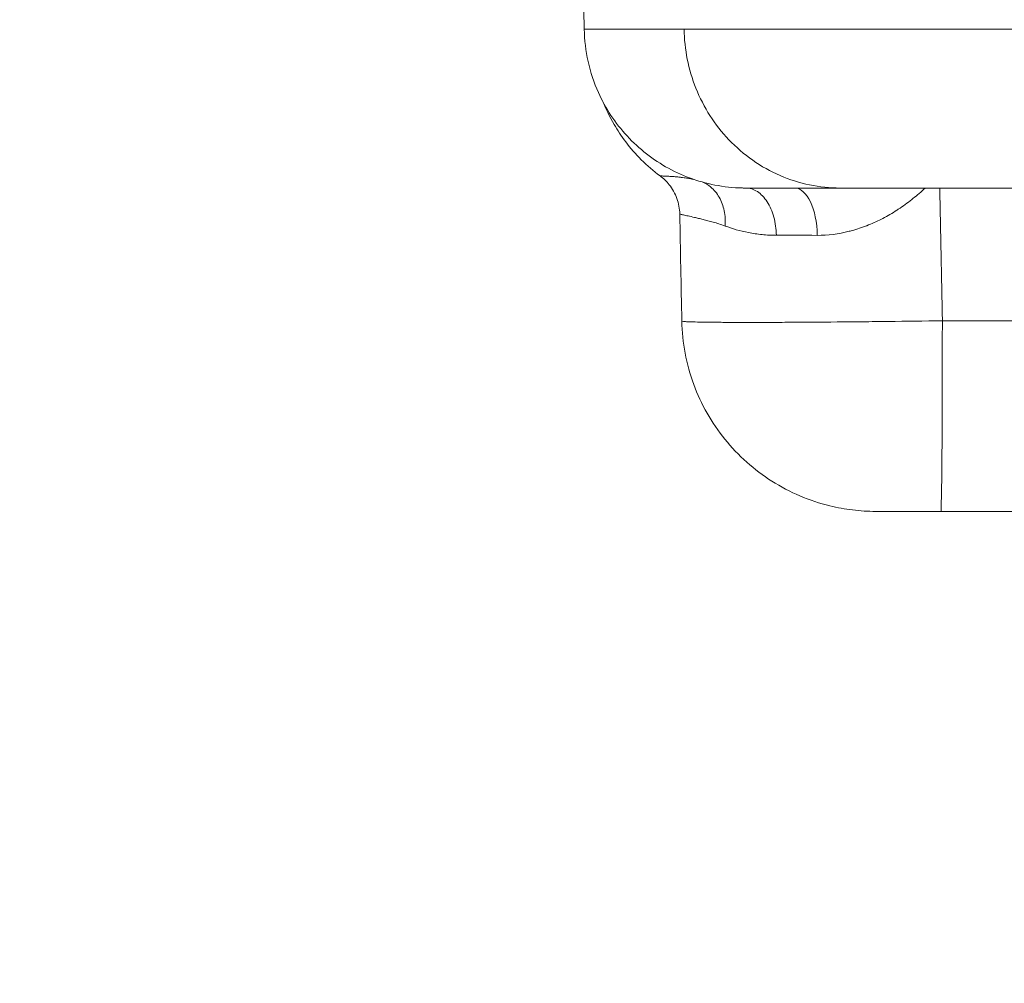
# Model space of a CAD drawing. Extents: x 0 to 25200, y -35640 to 17820.
# Drawn here: x 7217 to 7314, y 3746 to 3841 of the extents above; entities that cross this region are included whole.
import ezdxf

# ---------------------------------------------------------------- set-up
doc = ezdxf.new("R2010")
doc.units = 0
doc.header["$MEASUREMENT"] = 0
doc.header["$PDMODE"] = 1
doc.layers.get('0').update_dxf_attribs({"linetype": 'CONTINUOUS'})
doc.layers.get('DefPoints').update_dxf_attribs({"linetype": 'CONTINUOUS'})
for name, color, linetype, lineweight in [('FRAM3', 1, 'CONTINUOUS', 50), ('外形線', 7, 'CONTINUOUS', 18), ('寸法線', 3, 'CONTINUOUS', 18)]:
    doc.layers.add(name, color=color, linetype=linetype, lineweight=lineweight)
doc.styles.get("Standard").update_dxf_attribs({"font": 'TXT.SHX', "bigfont": 'bigfont.shx'})
doc.dimstyles.new('60ベース', dxfattribs={"dimscale": 60, "dimtxt": 3, "dimasz": 3, "dimexe": 0, "dimexo": 1, "dimgap": 1, "dimtad": 3, "dimdec": 1, "dimdsep": 46, "dimtxsty": 'Standard', "dimblk": 'DOTSMALL', "dimcen": 0, "dimclrd": 256, "dimclre": 256, "dimclrt": 7, "dimadec": 3, "dimazin": 2, "dimtfac": 1, "dimtdec": 1, "dimtix": 1, "dimtmove": 2, "dimatfit": 2, "dimldrblk": 'OPEN', "dimfxl": 0, "dimtolj": 1, "dimlwd": -1, "dimlwe": -1, "dimarcsym": 0})

# ---------------------------------------------------------------- blocks, each defined once
blk = doc.blocks.new('_DotSmall')
at = {"layer": 'FRAM3', "color": 0, "const_width": 0.5}
blk.add_lwpolyline([(-0.0625, 0, 1), (0.0625, 0, 1)], format="xyb", close=True, dxfattribs=at)
blk = doc.blocks.new('*D21')
at = {"layer": 'DefPoints', "color": 0}
for p in [(14384.494, 6900.067), (14384.494, 4679.641), (2840, 3514.438)]:
    blk.add_point(p, dxfattribs=at)
at = {"layer": '寸法線'}
for p, q in [((2840, 3574.438), (2840, 6900.067)), ((2840, 6900.067), (14384.494, 6900.067)), ((14384.494, 4739.641), (14384.494, 6900.067))]:
    blk.add_line(p, q, dxfattribs=at)
at = {"layer": '寸法線', "xscale": 180, "yscale": 180, "zscale": 180, "rotation": 180}
blk.add_blockref('_DotSmall', (2840, 6900.067), dxfattribs=at)
at = {"layer": '寸法線', "xscale": 180, "yscale": 180, "zscale": 180}
blk.add_blockref('_DotSmall', (14384.494, 6900.067), dxfattribs=at)
at = {"layer": '寸法線', "color": 7, "insert": (8612.247, 7050.067), "char_height": 180, "attachment_point": 5}
blk.add_mtext('\\A1;(11544)', dxfattribs=at)
blk = doc.blocks.new('_OPEN')
at = {"color": 0, "linetype": 'ByBlock'}
for p, q in [((-1, 0.16667), (0, 0)), ((0, 0), (-1, -0.16667)), ((0, 0), (-1, 0))]:
    blk.add_line(p, q, dxfattribs=at)

msp = doc.modelspace()

# ---------------------------------------------------------------- linework, layer by layer
at = {"layer": '外形線', "extrusion": (0, 1, 0)}
for p, q in [((7272.32863025, 3839.7797753), (7272.29608429, 3841.6443323)), ((7307.4931583, 3811.14936396), (7316.36991992, 3811.14936396)), ((7316.22692754, 3792.4318323), (7307.35016593, 3792.4318323))]:
    msp.add_line(p, q, dxfattribs=at)
at = {"layer": '外形線'}
for centre, major_axis, ratio, start_param, end_param in [((7292.97394098, 3819.4193323), (0, 4.7625), 0.4697331944, -1.5462474109, 0), ((7292.97394098, 3819.4193323), (0, 4.7625), 0.4697331944, -1.5462474109, 0), ((7307.1356489, 3819.41783235), (-25.38983234, 0.09219784), 0.0033503387, 5.201337505, 5.391363221), ((7307.1356489, 3819.41783235), (-25.38983234, 0.09219784), 0.0033503387, 5.201337505, 5.391363221)]:
    msp.add_ellipse(centre, major_axis=major_axis, ratio=ratio, start_param=start_param, end_param=end_param, dxfattribs=at)
at = {"layer": '外形線', "extrusion": (1.22465e-16, 0, -1)}
msp.add_ellipse((7307.35016593, 3811.4818323), major_axis=(0, 19.05), ratio=0.0075073049, start_param=1.5882496193, end_param=3.1415926536, dxfattribs=at)
msp.add_ellipse((7307.35016593, 3811.4818323), major_axis=(0, 19.05), ratio=0.0075073049, start_param=1.5882496193, end_param=3.1415926536, dxfattribs=at)
at = {"layer": '外形線'}
for points, knots in [([(7288.2012167, 3824.1818323), (7287.29262554, 3824.1818323), (7286.3738827, 3824.26100408), (7283.78093377, 3824.71293092), (7282.11376998, 3825.29481338), (7279.09269664, 3826.94152914), (7277.69977505, 3828.02786572), (7275.37785264, 3830.5447634), (7274.4148136, 3832.00368326), (7272.84748829, 3835.49678685), (7272.36572012, 3837.65515824), (7272.32863479, 3839.77977534)], [0, 0, 0, 0, 0.2735950403, 0.2735950403, 0.7896112869, 0.7896112869, 1.3058111626, 1.3058111626, 1.81691299, 1.81691299, 2.4543952124, 2.4543952124, 2.4543952124, 2.4543952124]), ([(7288.2012167, 3824.1818323), (7287.29262554, 3824.1818323), (7286.3738827, 3824.26100408), (7283.78093377, 3824.71293092), (7282.11376998, 3825.29481338), (7279.09269664, 3826.94152914), (7277.69977505, 3828.02786572), (7275.37785264, 3830.5447634), (7274.4148136, 3832.00368326), (7272.84748829, 3835.49678685), (7272.36572012, 3837.65515824), (7272.32863479, 3839.77977534)], [0, 0, 0, 0, 0.2735950403, 0.2735950403, 0.7896112869, 0.7896112869, 1.3058111626, 1.3058111626, 1.81691299, 1.81691299, 2.4543952124, 2.4543952124, 2.4543952124, 2.4543952124]), ([(7272.32871271, 3839.77977512), (7272.32890665, 3839.77977484), (7272.87307847, 3839.77977445), (7275.2957396, 3839.7797733), (7277.45369267, 3839.77977249), (7280.95865185, 3839.77977132), (7281.5302416, 3839.77977113), (7282.12877245, 3839.77977094)], [0.02298379233, 0.02298379233, 0.02298379233, 0.02298379233, 0.12236663455, 0.12236663455, 0.24473326909, 0.24473326909, 0.26723690009, 0.26723690009, 0.26723690009, 0.26723690009]), ([(7272.32871271, 3839.77977512), (7272.32890665, 3839.77977484), (7272.87307847, 3839.77977445), (7275.2957396, 3839.7797733), (7277.45369267, 3839.77977249), (7280.95865185, 3839.77977132), (7281.5302416, 3839.77977113), (7282.12877245, 3839.77977094)], [0.02298379233, 0.02298379233, 0.02298379233, 0.02298379233, 0.12236663455, 0.12236663455, 0.24473326909, 0.24473326909, 0.26723690009, 0.26723690009, 0.26723690009, 0.26723690009]), ([(7314.47868328, 3839.77977529), (7307.92539237, 3839.77977502), (7302.07687466, 3839.77977457), (7291.88973305, 3839.7797733), (7287.55115934, 3839.77977249), (7283.35261606, 3839.77977132), (7282.72722362, 3839.77977113), (7282.12877243, 3839.77977094)], [0, 0, 0, 0, 0.12236663455, 0.12236663455, 0.24473326909, 0.24473326909, 0.26723690009, 0.26723690009, 0.26723690009, 0.26723690009]), ([(7314.47868328, 3839.77977529), (7307.92539237, 3839.77977502), (7302.07687466, 3839.77977457), (7291.88973305, 3839.7797733), (7287.55115934, 3839.77977249), (7283.35261606, 3839.77977132), (7282.72722362, 3839.77977113), (7282.12877243, 3839.77977094)], [0, 0, 0, 0, 0.12236663455, 0.12236663455, 0.24473326909, 0.24473326909, 0.26723690009, 0.26723690009, 0.26723690009, 0.26723690009]), ([(7282.13004272, 3839.77977535), (7282.1636137, 3837.78863981), (7282.55878554, 3835.82170764), (7284.04822785, 3832.09892591), (7285.14480672, 3830.38368694), (7287.95967615, 3827.4181282), (7289.67281437, 3826.21899844), (7293.43178965, 3824.5970805), (7295.43678827, 3824.18183317), (7297.46169904, 3824.1818323)], [-0.97388209255, -0.97388209255, -0.97388209255, -0.97388209255, -0.73867282879, -0.73867282879, -0.49795773183, -0.49795773183, -0.24759969898, -0.24759969898, -0.00000025925, -0.00000025925, -0.00000025925, -0.00000025925]), ([(7282.13004272, 3839.77977535), (7282.1636137, 3837.78863981), (7282.55878554, 3835.82170764), (7284.04822785, 3832.09892591), (7285.14480672, 3830.38368694), (7287.95967615, 3827.4181282), (7289.67281437, 3826.21899844), (7293.43178965, 3824.5970805), (7295.43678827, 3824.18183317), (7297.46169904, 3824.1818323)], [-0.97388209255, -0.97388209255, -0.97388209255, -0.97388209255, -0.73867282879, -0.73867282879, -0.49795773183, -0.49795773183, -0.24759969898, -0.24759969898, -0.00000025925, -0.00000025925, -0.00000025925, -0.00000025925]), ([(7279.76718001, 3825.37671897), (7278.45893271, 3826.33764984), (7277.30654798, 3827.50518713), (7275.96973586, 3829.27998593), (7275.58592157, 3829.86813446), (7274.79106296, 3831.23801265), (7274.43642616, 3832.00424859), (7274.18391914, 3832.60615683)], [0, 0, 0, 0, 0.5016190566, 0.5016190566, 0.7361431362, 0.7361431362, 1.084465118, 1.084465118, 1.084465118, 1.084465118]), ([(7279.76718001, 3825.37671897), (7278.45893271, 3826.33764984), (7277.30654798, 3827.50518713), (7275.96973586, 3829.27998593), (7275.58592157, 3829.86813446), (7274.79106296, 3831.23801265), (7274.43642616, 3832.00424859), (7274.18391914, 3832.60615683)], [0, 0, 0, 0, 0.5016190566, 0.5016190566, 0.7361431362, 0.7361431362, 1.084465118, 1.084465118, 1.084465118, 1.084465118]), ([(7281.7048251, 3821.63529284), (7281.69499756, 3822.15014175), (7281.5992201, 3822.66988249), (7281.25081192, 3823.63916746), (7280.99302072, 3824.10122571), (7280.41060185, 3824.83461537), (7280.09865133, 3825.13293556), (7279.7670062, 3825.37653381)], [0, 0, 0, 0, 0.15480585578, 0.15480585578, 0.30999455763, 0.30999455763, 0.43819925373, 0.43819925373, 0.43819925373, 0.43819925373]), ([(7281.7048251, 3821.63529284), (7281.69499756, 3822.15014175), (7281.5992201, 3822.66988249), (7281.25081192, 3823.63916746), (7280.99302072, 3824.10122571), (7280.41060185, 3824.83461537), (7280.09865133, 3825.13293556), (7279.7670062, 3825.37653381)], [0, 0, 0, 0, 0.15480585578, 0.15480585578, 0.30999455763, 0.30999455763, 0.43819925373, 0.43819925373, 0.43819925373, 0.43819925373]), ([(7279.76701816, 3825.3765245), (7279.76821318, 3825.37573086), (7279.785085, 3825.37453111), (7279.81750081, 3825.37261554), (7279.82174992, 3825.37236444), (7279.82626861, 3825.37210354), (7279.83105756, 3825.37183317), (7279.85119331, 3825.37069633), (7279.87609933, 3825.36939542), (7279.90579118, 3825.36795773), (7279.94271448, 3825.36616988), (7279.98707938, 3825.36435683), (7280.03836716, 3825.36229535), (7280.05205078, 3825.36174535), (7280.06622184, 3825.3611757), (7280.08087496, 3825.36058286), (7280.17688391, 3825.35669853), (7280.2939418, 3825.35180351), (7280.43090868, 3825.34491189), (7280.4562038, 3825.34363915), (7280.4821783, 3825.34229917), (7280.50882487, 3825.34088519), (7280.65050617, 3825.33336696), (7280.81099672, 3825.32375402), (7280.98865031, 3825.3111385), (7281.04207334, 3825.30734483), (7281.09686318, 3825.30363997), (7281.15325744, 3825.29926409), (7281.20999554, 3825.29486153), (7281.26826807, 3825.29002732), (7281.32804008, 3825.28474136), (7281.44882445, 3825.27405975), (7281.57573305, 3825.26154846), (7281.70846713, 3825.24689086), (7281.75151091, 3825.2421376), (7281.79519496, 3825.23715643), (7281.83947058, 3825.23193065), (7281.93387067, 3825.22078878), (7282.03106004, 3825.20851892), (7282.13042504, 3825.19499228), (7282.27943595, 3825.17470729), (7282.43338893, 3825.15161106), (7282.59099364, 3825.12470623), (7282.62824443, 3825.11834711), (7282.66569933, 3825.11178265), (7282.70333721, 3825.10498244), (7282.83037295, 3825.08203031), (7282.95938863, 3825.05635851), (7283.08880891, 3825.02724491), (7283.094061, 3825.02606343), (7283.09931424, 3825.02487683), (7283.10456845, 3825.02368491)], [0.003022098834, 0.003022098834, 0.003022098834, 0.003022098834, 0.004791823859, 0.004791823859, 0.004791823859, 0.005023802446, 0.005023802446, 0.005023802446, 0.005999184745, 0.005999184745, 0.005999184745, 0.007212121282, 0.007212121282, 0.007212121282, 0.007535733669, 0.007535733669, 0.007535733669, 0.009656078451, 0.009656078451, 0.009656078451, 0.010047664891, 0.010047664891, 0.010047664891, 0.012129752258, 0.012129752258, 0.012129752258, 0.012755866348, 0.012755866348, 0.012755866348, 0.013385797844, 0.013385797844, 0.013385797844, 0.014658732651, 0.014658732651, 0.014658732651, 0.015071527337, 0.015071527337, 0.015071527337, 0.015951647199, 0.015951647199, 0.015951647199, 0.01727150298, 0.01727150298, 0.01727150298, 0.01758345856, 0.01758345856, 0.01758345856, 0.018636373905, 0.018636373905, 0.018636373905, 0.018679102923, 0.018679102923, 0.018679102923, 0.018679102923]), ([(7279.76701816, 3825.3765245), (7279.76821318, 3825.37573086), (7279.785085, 3825.37453111), (7279.81750081, 3825.37261554), (7279.82174992, 3825.37236444), (7279.82626861, 3825.37210354), (7279.83105756, 3825.37183317), (7279.85119331, 3825.37069633), (7279.87609933, 3825.36939542), (7279.90579118, 3825.36795773), (7279.94271448, 3825.36616988), (7279.98707938, 3825.36435683), (7280.03836716, 3825.36229535), (7280.05205078, 3825.36174535), (7280.06622184, 3825.3611757), (7280.08087496, 3825.36058286), (7280.17688391, 3825.35669853), (7280.2939418, 3825.35180351), (7280.43090868, 3825.34491189), (7280.4562038, 3825.34363915), (7280.4821783, 3825.34229917), (7280.50882487, 3825.34088519), (7280.65050617, 3825.33336696), (7280.81099672, 3825.32375402), (7280.98865031, 3825.3111385), (7281.04207334, 3825.30734483), (7281.09686318, 3825.30363997), (7281.15325744, 3825.29926409), (7281.20999554, 3825.29486153), (7281.26826807, 3825.29002732), (7281.32804008, 3825.28474136), (7281.44882445, 3825.27405975), (7281.57573305, 3825.26154846), (7281.70846713, 3825.24689086), (7281.75151091, 3825.2421376), (7281.79519496, 3825.23715643), (7281.83947058, 3825.23193065), (7281.93387067, 3825.22078878), (7282.03106004, 3825.20851892), (7282.13042504, 3825.19499228), (7282.27943595, 3825.17470729), (7282.43338893, 3825.15161106), (7282.59099364, 3825.12470623), (7282.62824443, 3825.11834711), (7282.66569933, 3825.11178265), (7282.70333721, 3825.10498244), (7282.83037295, 3825.08203031), (7282.95938863, 3825.05635851), (7283.08880891, 3825.02724491), (7283.094061, 3825.02606343), (7283.09931424, 3825.02487683), (7283.10456845, 3825.02368491)], [0.003022098834, 0.003022098834, 0.003022098834, 0.003022098834, 0.004791823859, 0.004791823859, 0.004791823859, 0.005023802446, 0.005023802446, 0.005023802446, 0.005999184745, 0.005999184745, 0.005999184745, 0.007212121282, 0.007212121282, 0.007212121282, 0.007535733669, 0.007535733669, 0.007535733669, 0.009656078451, 0.009656078451, 0.009656078451, 0.010047664891, 0.010047664891, 0.010047664891, 0.012129752258, 0.012129752258, 0.012129752258, 0.012755866348, 0.012755866348, 0.012755866348, 0.013385797844, 0.013385797844, 0.013385797844, 0.014658732651, 0.014658732651, 0.014658732651, 0.015071527337, 0.015071527337, 0.015071527337, 0.015951647199, 0.015951647199, 0.015951647199, 0.01727150298, 0.01727150298, 0.01727150298, 0.01758345856, 0.01758345856, 0.01758345856, 0.018636373905, 0.018636373905, 0.018636373905, 0.018679102923, 0.018679102923, 0.018679102923, 0.018679102923]), ([(7286.15445911, 3820.45257405), (7286.19625632, 3820.9623738), (7286.16755708, 3821.46987629), (7286.06986775, 3821.94844515), (7285.97217841, 3822.427014), (7285.8055358, 3822.87646871), (7285.57868608, 3823.27321931), (7285.35183636, 3823.66996991), (7285.06486508, 3824.01386672), (7284.73283405, 3824.28685977), (7284.49406745, 3824.4831716), (7284.23201163, 3824.6424271), (7283.95633923, 3824.76074299)], [0, 0, 0, 0, 0.25, 0.25, 0.25, 0.5, 0.5, 0.5, 0.75, 0.75, 0.75, 0.92977732425, 0.92977732425, 0.92977732425, 0.92977732425]), ([(7286.15445911, 3820.45257405), (7286.19625632, 3820.9623738), (7286.16755708, 3821.46987629), (7286.06986775, 3821.94844515), (7285.97217841, 3822.427014), (7285.8055358, 3822.87646871), (7285.57868608, 3823.27321931), (7285.35183636, 3823.66996991), (7285.06486508, 3824.01386672), (7284.73283405, 3824.28685977), (7284.49406745, 3824.4831716), (7284.23201163, 3824.6424271), (7283.95633923, 3824.76074299)], [0, 0, 0, 0, 0.25, 0.25, 0.25, 0.5, 0.5, 0.5, 0.75, 0.75, 0.75, 0.92977732425, 0.92977732425, 0.92977732425, 0.92977732425]), ([(7287.42071867, 3824.20117656), (7287.4562392, 3824.19941225), (7287.49189767, 3824.1977625), (7287.63735138, 3824.19153401), (7287.80379183, 3824.18613732), (7287.97323723, 3824.18337857), (7288.08686583, 3824.1821458), (7288.14480151, 3824.1818325), (7288.20138577, 3824.1818323)], [0.0067429353402, 0.0067429353402, 0.0067429353402, 0.0067429353402, 0.0069039201844, 0.0069039201844, 0.0073970573405, 0.0076436259185, 0.0076436259185, 0.0078901450966, 0.0078901450966, 0.0078901450966, 0.0078901450966]), ([(7287.42071867, 3824.20117656), (7287.4562392, 3824.19941225), (7287.49189767, 3824.1977625), (7287.63735138, 3824.19153401), (7287.80379183, 3824.18613732), (7287.97323723, 3824.18337857), (7288.08686583, 3824.1821458), (7288.14480151, 3824.1818325), (7288.20138577, 3824.1818323)], [0.0067429353402, 0.0067429353402, 0.0067429353402, 0.0067429353402, 0.0069039201844, 0.0069039201844, 0.0073970573405, 0.0076436259185, 0.0076436259185, 0.0078901450966, 0.0078901450966, 0.0078901450966, 0.0078901450966]), ([(7297.46169904, 3824.1818323), (7297.46153743, 3824.1818323), (7297.46137583, 3824.1818323), (7297.46121424, 3824.1818323), (7294.36712809, 3824.1818323), (7292.04623325, 3824.18183231), (7290.49847516, 3824.1818323), (7290.4306801, 3824.1818323), (7290.36435991, 3824.1818323), (7290.29952513, 3824.1818323), (7289.99431615, 3824.1818323), (7289.72197479, 3824.1818323), (7289.48311173, 3824.1818323), (7289.19350759, 3824.18183231), (7288.9529638, 3824.18183232), (7288.76148036, 3824.18183232), (7288.48260483, 3824.18183233), (7288.30780703, 3824.18183232), (7288.23709173, 3824.18183231), (7288.21069697, 3824.18183231), (7288.19880184, 3824.1818323), (7288.20141979, 3824.1818323)], [0.50000044649, 0.50000044649, 0.50000044649, 0.50000044649, 0.50001245112, 0.50001245112, 0.50001245112, 0.72986247815, 0.72986247815, 0.72986247815, 0.73993039323, 0.73993039323, 0.73993039323, 0.78732498491, 0.78732498491, 0.78732498491, 0.84478749167, 0.84478749167, 0.84478749167, 0.92847559868, 0.92847559868, 0.92847559868, 0.95971250518, 0.95971250518, 0.95971250518, 0.95971250518]), ([(7297.46169904, 3824.1818323), (7297.46153743, 3824.1818323), (7297.46137583, 3824.1818323), (7297.46121424, 3824.1818323), (7294.36712809, 3824.1818323), (7292.04623325, 3824.18183231), (7290.49847516, 3824.1818323), (7290.4306801, 3824.1818323), (7290.36435991, 3824.1818323), (7290.29952513, 3824.1818323), (7289.99431615, 3824.1818323), (7289.72197479, 3824.1818323), (7289.48311173, 3824.1818323), (7289.19350759, 3824.18183231), (7288.9529638, 3824.18183232), (7288.76148036, 3824.18183232), (7288.48260483, 3824.18183233), (7288.30780703, 3824.18183232), (7288.23709173, 3824.18183231), (7288.21069697, 3824.18183231), (7288.19880184, 3824.1818323), (7288.20141979, 3824.1818323)], [0.50000044649, 0.50000044649, 0.50000044649, 0.50000044649, 0.50001245112, 0.50001245112, 0.50001245112, 0.72986247815, 0.72986247815, 0.72986247815, 0.73993039323, 0.73993039323, 0.73993039323, 0.78732498491, 0.78732498491, 0.78732498491, 0.84478749167, 0.84478749167, 0.84478749167, 0.92847559868, 0.92847559868, 0.92847559868, 0.95971250518, 0.95971250518, 0.95971250518, 0.95971250518]), ([(7291.19119923, 3819.54193084), (7291.18138394, 3820.15491824), (7291.0962185, 3820.76459395), (7290.9420129, 3821.32647206), (7290.78780731, 3821.88835017), (7290.56467518, 3822.40201673), (7290.28889766, 3822.82999147), (7290.01312015, 3823.2579662), (7289.68490041, 3823.59993379), (7289.32818741, 3823.83094212), (7288.97147441, 3824.06195045), (7288.5865501, 3824.18175646), (7288.20178597, 3824.18183144)], [0, 0, 0, 0, 0.25, 0.25, 0.25, 0.5, 0.5, 0.5, 0.75, 0.75, 0.75, 1, 1, 1, 1]), ([(7291.19119923, 3819.54193084), (7291.18138394, 3820.15491824), (7291.0962185, 3820.76459395), (7290.9420129, 3821.32647206), (7290.78780731, 3821.88835017), (7290.56467518, 3822.40201673), (7290.28889766, 3822.82999147), (7290.01312015, 3823.2579662), (7289.68490041, 3823.59993379), (7289.32818741, 3823.83094212), (7288.97147441, 3824.06195045), (7288.5865501, 3824.18175646), (7288.20178597, 3824.18183144)], [0, 0, 0, 0, 0.25, 0.25, 0.25, 0.5, 0.5, 0.5, 0.75, 0.75, 0.75, 1, 1, 1, 1]), ([(7305.80355125, 3824.18176375), (7305.41915982, 3823.82226456), (7305.02225768, 3823.47688314), (7304.61157058, 3823.14711592), (7304.57637134, 3823.11885217), (7304.54106949, 3823.09070279), (7304.5056648, 3823.0626694), (7304.07121772, 3822.71867476), (7303.62363208, 3822.39417434), (7303.16745455, 3822.09378346), (7303.12257891, 3822.06423305), (7303.07761151, 3822.03490952), (7303.03255626, 3822.00581712), (7302.58228368, 3821.71507391), (7302.12203158, 3821.44643257), (7301.65204161, 3821.20143296), (7301.60401739, 3821.17639856), (7301.55588975, 3821.15161003), (7301.50765838, 3821.12706866), (7301.0366414, 3820.88740298), (7300.55573932, 3820.67127511), (7300.06449442, 3820.48049796), (7300.02063279, 3820.4634641), (7299.9766996, 3820.44663693), (7299.93269538, 3820.43001779), (7299.43339153, 3820.24144496), (7298.93432106, 3820.08322832), (7298.43682545, 3819.95473753), (7298.40475163, 3819.94645366), (7298.37268321, 3819.93829293), (7298.3406203, 3819.93025509), (7297.29037096, 3819.66696831), (7296.24591706, 3819.53432738), (7295.21037126, 3819.53623477)], [0.002015249196, 0.002015249196, 0.002015249196, 0.002015249196, 0.003596026246, 0.003596026246, 0.003596026246, 0.003731511765, 0.003731511765, 0.003731511765, 0.005394039369, 0.005394039369, 0.005394039369, 0.005557587507, 0.005557587507, 0.005557587507, 0.007192052493, 0.007192052493, 0.007192052493, 0.007359064364, 0.007359064364, 0.007359064364, 0.008990065616, 0.008990065616, 0.008990065616, 0.009135692327, 0.009135692327, 0.009135692327, 0.010788078739, 0.010788078739, 0.010788078739, 0.010894609036, 0.010894609036, 0.010894609036, 0.014384104985, 0.014384104985, 0.014384104985, 0.014384104985]), ([(7305.80355125, 3824.18176375), (7305.41915982, 3823.82226456), (7305.02225768, 3823.47688314), (7304.61157058, 3823.14711592), (7304.57637134, 3823.11885217), (7304.54106949, 3823.09070279), (7304.5056648, 3823.0626694), (7304.07121772, 3822.71867476), (7303.62363208, 3822.39417434), (7303.16745455, 3822.09378346), (7303.12257891, 3822.06423305), (7303.07761151, 3822.03490952), (7303.03255626, 3822.00581712), (7302.58228368, 3821.71507391), (7302.12203158, 3821.44643257), (7301.65204161, 3821.20143296), (7301.60401739, 3821.17639856), (7301.55588975, 3821.15161003), (7301.50765838, 3821.12706866), (7301.0366414, 3820.88740298), (7300.55573932, 3820.67127511), (7300.06449442, 3820.48049796), (7300.02063279, 3820.4634641), (7299.9766996, 3820.44663693), (7299.93269538, 3820.43001779), (7299.43339153, 3820.24144496), (7298.93432106, 3820.08322832), (7298.43682545, 3819.95473753), (7298.40475163, 3819.94645366), (7298.37268321, 3819.93829293), (7298.3406203, 3819.93025509), (7297.29037096, 3819.66696831), (7296.24591706, 3819.53432738), (7295.21037126, 3819.53623477)], [0.002015249196, 0.002015249196, 0.002015249196, 0.002015249196, 0.003596026246, 0.003596026246, 0.003596026246, 0.003731511765, 0.003731511765, 0.003731511765, 0.005394039369, 0.005394039369, 0.005394039369, 0.005557587507, 0.005557587507, 0.005557587507, 0.007192052493, 0.007192052493, 0.007192052493, 0.007359064364, 0.007359064364, 0.007359064364, 0.008990065616, 0.008990065616, 0.008990065616, 0.009135692327, 0.009135692327, 0.009135692327, 0.010788078739, 0.010788078739, 0.010788078739, 0.010894609036, 0.010894609036, 0.010894609036, 0.014384104985, 0.014384104985, 0.014384104985, 0.014384104985]), ([(7297.46169904, 3824.1818323), (7297.4618607, 3824.1818323), (7297.46202237, 3824.1818323), (7297.46218403, 3824.1818323), (7300.55760319, 3824.1818323), (7304.39238154, 3824.18183231), (7308.96647315, 3824.1818323), (7309.16682799, 3824.1818323), (7309.36863214, 3824.1818323), (7309.57186579, 3824.1818323), (7310.52858578, 3824.1818323), (7311.51693131, 3824.1818323), (7312.53437928, 3824.1818323), (7313.76796118, 3824.18183231), (7315.04519481, 3824.18183232), (7316.36608016, 3824.18183232), (7318.28981097, 3824.18183233), (7320.30614556, 3824.18183232), (7322.415087, 3824.18183231), (7323.20225747, 3824.18183231), (7324.00232888, 3824.1818323), (7324.81531321, 3824.1818323)], [0.50000044649, 0.50000044649, 0.50000044649, 0.50000044649, 0.50001245112, 0.50001245112, 0.50001245112, 0.72986247815, 0.72986247815, 0.72986247815, 0.73993039323, 0.73993039323, 0.73993039323, 0.78732498491, 0.78732498491, 0.78732498491, 0.84478749167, 0.84478749167, 0.84478749167, 0.92847559868, 0.92847559868, 0.92847559868, 0.95971250518, 0.95971250518, 0.95971250518, 0.95971250518]), ([(7297.46169904, 3824.1818323), (7297.4618607, 3824.1818323), (7297.46202237, 3824.1818323), (7297.46218403, 3824.1818323), (7300.55760319, 3824.1818323), (7304.39238154, 3824.18183231), (7308.96647315, 3824.1818323), (7309.16682799, 3824.1818323), (7309.36863214, 3824.1818323), (7309.57186579, 3824.1818323), (7310.52858578, 3824.1818323), (7311.51693131, 3824.1818323), (7312.53437928, 3824.1818323), (7313.76796118, 3824.18183231), (7315.04519481, 3824.18183232), (7316.36608016, 3824.18183232), (7318.28981097, 3824.18183233), (7320.30614556, 3824.18183232), (7322.415087, 3824.18183231), (7323.20225747, 3824.18183231), (7324.00232888, 3824.1818323), (7324.81531321, 3824.1818323)], [0.50000044649, 0.50000044649, 0.50000044649, 0.50000044649, 0.50001245112, 0.50001245112, 0.50001245112, 0.72986247815, 0.72986247815, 0.72986247815, 0.73993039323, 0.73993039323, 0.73993039323, 0.78732498491, 0.78732498491, 0.78732498491, 0.84478749167, 0.84478749167, 0.84478749167, 0.92847559868, 0.92847559868, 0.92847559868, 0.95971250518, 0.95971250518, 0.95971250518, 0.95971250518]), ([(7286.15445931, 3820.45257406), (7285.94787264, 3820.53124172), (7285.74735829, 3820.59928271), (7285.5532931, 3820.66146728), (7285.36145599, 3820.72293791), (7285.17589913, 3820.77845788), (7284.99682838, 3820.82991021), (7284.9950348, 3820.83042556), (7284.99324188, 3820.8309405), (7284.9914496, 3820.83145503), (7284.81090976, 3820.88328512), (7284.63694601, 3820.93094608), (7284.46972954, 3820.9754038), (7284.30520927, 3821.01914469), (7284.14718448, 3821.05977161), (7283.99683088, 3821.09750509), (7283.99446885, 3821.09809788), (7283.99210871, 3821.09868995), (7283.98975047, 3821.09928131), (7283.8373299, 3821.13750273), (7283.69251402, 3821.17282111), (7283.55522999, 3821.20551246), (7283.48660362, 3821.22185441), (7283.41986, 3821.23753591), (7283.35499388, 3821.25257124), (7283.2901365, 3821.26760454), (7283.22715615, 3821.28198721), (7283.16605007, 3821.29573672), (7282.92442063, 3821.35010589), (7282.7120411, 3821.39627361), (7282.52909866, 3821.43577406), (7282.52703296, 3821.43622008), (7282.52497101, 3821.43666525), (7282.52291282, 3821.43710957), (7282.3409057, 3821.47640121), (7282.18823892, 3821.50900462), (7282.06572617, 3821.53612345), (7282.06420115, 3821.53646102), (7282.06268078, 3821.53679775), (7282.06116507, 3821.53713363), (7281.99957413, 3821.55078219), (7281.94581359, 3821.56297581), (7281.90023215, 3821.5739859), (7281.85580228, 3821.58471782), (7281.81901006, 3821.5942826), (7281.7897821, 3821.60255062), (7281.78907304, 3821.60275119), (7281.78836844, 3821.60295101), (7281.78766829, 3821.60315006), (7281.73264798, 3821.61879204), (7281.70495336, 3821.6293069), (7281.70482403, 3821.63528396)], [0, 0, 0, 0, 0.001109979958, 0.001109979958, 0.001109979958, 0.002207216173, 0.002207216173, 0.002207216173, 0.002218206104, 0.002218206104, 0.002218206104, 0.003325244165, 0.003325244165, 0.003325244165, 0.004414432345, 0.004414432345, 0.004414432345, 0.004431543306, 0.004431543306, 0.004431543306, 0.005537476483, 0.005537476483, 0.005537476483, 0.006090317015, 0.006090317015, 0.006090317015, 0.006643083067, 0.006643083067, 0.006643083067, 0.008828864691, 0.008828864691, 0.008828864691, 0.008853545493, 0.008853545493, 0.008853545493, 0.011036080863, 0.011036080863, 0.011036080863, 0.011063248812, 0.011063248812, 0.011063248812, 0.012167218245, 0.012167218245, 0.012167218245, 0.013243297036, 0.013243297036, 0.013243297036, 0.013269402298, 0.013269402298, 0.013269402298, 0.01532085115, 0.01532085115, 0.01532085115, 0.01532085115]), ([(7286.15445931, 3820.45257406), (7285.94787264, 3820.53124172), (7285.74735829, 3820.59928271), (7285.5532931, 3820.66146728), (7285.36145599, 3820.72293791), (7285.17589913, 3820.77845788), (7284.99682838, 3820.82991021), (7284.9950348, 3820.83042556), (7284.99324188, 3820.8309405), (7284.9914496, 3820.83145503), (7284.81090976, 3820.88328512), (7284.63694601, 3820.93094608), (7284.46972954, 3820.9754038), (7284.30520927, 3821.01914469), (7284.14718448, 3821.05977161), (7283.99683088, 3821.09750509), (7283.99446885, 3821.09809788), (7283.99210871, 3821.09868995), (7283.98975047, 3821.09928131), (7283.8373299, 3821.13750273), (7283.69251402, 3821.17282111), (7283.55522999, 3821.20551246), (7283.48660362, 3821.22185441), (7283.41986, 3821.23753591), (7283.35499388, 3821.25257124), (7283.2901365, 3821.26760454), (7283.22715615, 3821.28198721), (7283.16605007, 3821.29573672), (7282.92442063, 3821.35010589), (7282.7120411, 3821.39627361), (7282.52909866, 3821.43577406), (7282.52703296, 3821.43622008), (7282.52497101, 3821.43666525), (7282.52291282, 3821.43710957), (7282.3409057, 3821.47640121), (7282.18823892, 3821.50900462), (7282.06572617, 3821.53612345), (7282.06420115, 3821.53646102), (7282.06268078, 3821.53679775), (7282.06116507, 3821.53713363), (7281.99957413, 3821.55078219), (7281.94581359, 3821.56297581), (7281.90023215, 3821.5739859), (7281.85580228, 3821.58471782), (7281.81901006, 3821.5942826), (7281.7897821, 3821.60255062), (7281.78907304, 3821.60275119), (7281.78836844, 3821.60295101), (7281.78766829, 3821.60315006), (7281.73264798, 3821.61879204), (7281.70495336, 3821.6293069), (7281.70482403, 3821.63528396)], [0, 0, 0, 0, 0.001109979958, 0.001109979958, 0.001109979958, 0.002207216173, 0.002207216173, 0.002207216173, 0.002218206104, 0.002218206104, 0.002218206104, 0.003325244165, 0.003325244165, 0.003325244165, 0.004414432345, 0.004414432345, 0.004414432345, 0.004431543306, 0.004431543306, 0.004431543306, 0.005537476483, 0.005537476483, 0.005537476483, 0.006090317015, 0.006090317015, 0.006090317015, 0.006643083067, 0.006643083067, 0.006643083067, 0.008828864691, 0.008828864691, 0.008828864691, 0.008853545493, 0.008853545493, 0.008853545493, 0.011036080863, 0.011036080863, 0.011036080863, 0.011063248812, 0.011063248812, 0.011063248812, 0.012167218245, 0.012167218245, 0.012167218245, 0.013243297036, 0.013243297036, 0.013243297036, 0.013269402298, 0.013269402298, 0.013269402298, 0.01532085115, 0.01532085115, 0.01532085115, 0.01532085115]), ([(7291.19119923, 3819.54193084), (7291.18752798, 3819.54193526), (7291.18385765, 3819.5419404), (7291.18018838, 3819.54194664), (7291.16470001, 3819.54197295), (7291.14923088, 3819.54202377), (7291.13378096, 3819.54209895), (7291.10287701, 3819.54224931), (7291.07204989, 3819.54249707), (7291.04129924, 3819.54284087), (7290.9797818, 3819.54352865), (7290.91857041, 3819.54460074), (7290.85766224, 3819.5460465), (7290.73578386, 3819.54893949), (7290.61511951, 3819.55332834), (7290.49564838, 3819.55913209), (7290.2564776, 3819.5707507), (7290.02208689, 3819.58803528), (7289.79233398, 3819.61039724), (7289.33206517, 3819.65519543), (7288.89038254, 3819.72032324), (7288.46649367, 3819.80178524), (7287.62666893, 3819.96318087), (7286.85640344, 3820.18846537), (7286.15445911, 3820.45257405)], [0, 0, 0, 0, 0.0000139042947, 0.0000139042947, 0.0000139042947, 0.0000725958394, 0.0000725958394, 0.0000725958394, 0.0001899945608, 0.0001899945608, 0.0001899945608, 0.0004248536307, 0.0004248536307, 0.0004248536307, 0.0008948110478, 0.0008948110478, 0.0008948110478, 0.0018356247769, 0.0018356247769, 0.0018356247769, 0.0037203766471, 0.0037203766471, 0.0037203766471, 0.0074545187125, 0.0074545187125, 0.0074545187125, 0.0074545187125]), ([(7291.19119923, 3819.54193084), (7291.18752798, 3819.54193526), (7291.18385765, 3819.5419404), (7291.18018838, 3819.54194664), (7291.16470001, 3819.54197295), (7291.14923088, 3819.54202377), (7291.13378096, 3819.54209895), (7291.10287701, 3819.54224931), (7291.07204989, 3819.54249707), (7291.04129924, 3819.54284087), (7290.9797818, 3819.54352865), (7290.91857041, 3819.54460074), (7290.85766224, 3819.5460465), (7290.73578386, 3819.54893949), (7290.61511951, 3819.55332834), (7290.49564838, 3819.55913209), (7290.2564776, 3819.5707507), (7290.02208689, 3819.58803528), (7289.79233398, 3819.61039724), (7289.33206517, 3819.65519543), (7288.89038254, 3819.72032324), (7288.46649367, 3819.80178524), (7287.62666893, 3819.96318087), (7286.85640344, 3820.18846537), (7286.15445911, 3820.45257405)], [0, 0, 0, 0, 0.0000139042947, 0.0000139042947, 0.0000139042947, 0.0000725958394, 0.0000725958394, 0.0000725958394, 0.0001899945608, 0.0001899945608, 0.0001899945608, 0.0004248536307, 0.0004248536307, 0.0004248536307, 0.0008948110478, 0.0008948110478, 0.0008948110478, 0.0018356247769, 0.0018356247769, 0.0018356247769, 0.0037203766471, 0.0037203766471, 0.0037203766471, 0.0074545187125, 0.0074545187125, 0.0074545187125, 0.0074545187125]), ([(7281.90659237, 3811.11596322), (7281.90683674, 3811.10320582), (7281.96259744, 3811.09130228), (7282.07264802, 3811.08023373), (7282.17316733, 3811.0701238), (7282.31935782, 3811.0607163), (7282.51256819, 3811.052032), (7282.60917568, 3811.04768975), (7282.71783784, 3811.04352271), (7282.83709392, 3811.03958558), (7282.95635133, 3811.03564841), (7283.08641386, 3811.03192906), (7283.22708931, 3811.02842365), (7283.78980548, 3811.01440168), (7284.52061918, 3811.00376837), (7285.42129893, 3810.99655946), (7285.8716513, 3810.9929549), (7286.36713153, 3810.99021638), (7286.89462781, 3810.98841264), (7287.42212501, 3810.98660891), (7287.98372777, 3810.98571459), (7288.5788096, 3810.98571298), (7289.1738553, 3810.98571136), (7289.80237681, 3810.98660238), (7290.46485017, 3810.98839871), (7290.79608676, 3810.98929688), (7291.13582829, 3810.99042182), (7291.48424239, 3810.99177803), (7291.83265649, 3810.99313423), (7292.18997102, 3810.99472421), (7292.55174483, 3810.99652699), (7293.99884008, 3811.00373814), (7295.53276647, 3811.01437546), (7297.15186378, 3811.02837349), (7297.55678871, 3811.0318743), (7297.96709479, 3811.03558746), (7298.38286831, 3811.03951635), (7298.79833255, 3811.04344231), (7299.22026624, 3811.0475941), (7299.64538104, 3811.0519417), (7300.49592709, 3811.06064012), (7301.35376262, 3811.07006183), (7302.21866201, 3811.08018443), (7303.94846078, 3811.10042964), (7305.70628297, 3811.12345542), (7307.4931583, 3811.14936396)], [0.00239172789, 0.00239172789, 0.00239172789, 0.00239172789, 0.005284848347, 0.005284848347, 0.005284848347, 0.00792740088, 0.00792740088, 0.00792740088, 0.009248708631, 0.009248708631, 0.009248708631, 0.010570031043, 0.010570031043, 0.010570031043, 0.015855455795, 0.015855455795, 0.015855455795, 0.018498241517, 0.018498241517, 0.018498241517, 0.021141031869, 0.021141031869, 0.021141031869, 0.023783661713, 0.023783661713, 0.023783661713, 0.025104976253, 0.025104976253, 0.025104976253, 0.026426290793, 0.026426290793, 0.026426290793, 0.031711548951, 0.031711548951, 0.031711548951, 0.03303335511, 0.03303335511, 0.03303335511, 0.034354178031, 0.034354178031, 0.034354178031, 0.03699680711, 0.03699680711, 0.03699680711, 0.042282065268, 0.042282065268, 0.042282065268, 0.042282065268]), ([(7281.90659237, 3811.11596322), (7281.90683674, 3811.10320582), (7281.96259744, 3811.09130228), (7282.07264802, 3811.08023373), (7282.17316733, 3811.0701238), (7282.31935782, 3811.0607163), (7282.51256819, 3811.052032), (7282.60917568, 3811.04768975), (7282.71783784, 3811.04352271), (7282.83709392, 3811.03958558), (7282.95635133, 3811.03564841), (7283.08641386, 3811.03192906), (7283.22708931, 3811.02842365), (7283.78980548, 3811.01440168), (7284.52061918, 3811.00376837), (7285.42129893, 3810.99655946), (7285.8716513, 3810.9929549), (7286.36713153, 3810.99021638), (7286.89462781, 3810.98841264), (7287.42212501, 3810.98660891), (7287.98372777, 3810.98571459), (7288.5788096, 3810.98571298), (7289.1738553, 3810.98571136), (7289.80237681, 3810.98660238), (7290.46485017, 3810.98839871), (7290.79608676, 3810.98929688), (7291.13582829, 3810.99042182), (7291.48424239, 3810.99177803), (7291.83265649, 3810.99313423), (7292.18997102, 3810.99472421), (7292.55174483, 3810.99652699), (7293.99884008, 3811.00373814), (7295.53276647, 3811.01437546), (7297.15186378, 3811.02837349), (7297.55678871, 3811.0318743), (7297.96709479, 3811.03558746), (7298.38286831, 3811.03951635), (7298.79833255, 3811.04344231), (7299.22026624, 3811.0475941), (7299.64538104, 3811.0519417), (7300.49592709, 3811.06064012), (7301.35376262, 3811.07006183), (7302.21866201, 3811.08018443), (7303.94846078, 3811.10042964), (7305.70628297, 3811.12345542), (7307.4931583, 3811.14936396)], [0.00239172789, 0.00239172789, 0.00239172789, 0.00239172789, 0.005284848347, 0.005284848347, 0.005284848347, 0.00792740088, 0.00792740088, 0.00792740088, 0.009248708631, 0.009248708631, 0.009248708631, 0.010570031043, 0.010570031043, 0.010570031043, 0.015855455795, 0.015855455795, 0.015855455795, 0.018498241517, 0.018498241517, 0.018498241517, 0.021141031869, 0.021141031869, 0.021141031869, 0.023783661713, 0.023783661713, 0.023783661713, 0.025104976253, 0.025104976253, 0.025104976253, 0.026426290793, 0.026426290793, 0.026426290793, 0.031711548951, 0.031711548951, 0.031711548951, 0.03303335511, 0.03303335511, 0.03303335511, 0.034354178031, 0.034354178031, 0.034354178031, 0.03699680711, 0.03699680711, 0.03699680711, 0.042282065268, 0.042282065268, 0.042282065268, 0.042282065268]), ([(7300.95336533, 3792.4318323), (7300.19320987, 3792.4318323), (7299.42894876, 3792.47765835), (7297.92763201, 3792.65867657), (7297.18639647, 3792.79289574), (7294.4511494, 3793.45725538), (7292.50068344, 3794.28540093), (7289.01350245, 3796.49493727), (7287.43166194, 3797.90493564), (7284.83851639, 3801.11481768), (7283.79319304, 3802.95581926), (7282.34905423, 3806.87193607), (7281.94715211, 3809.00476861), (7281.90659747, 3811.1159633)], [0, 0, 0, 0, 0.228457697, 0.228457697, 0.4536570968, 0.4536570968, 1.0728897677, 1.0728897677, 1.692133335, 1.692133335, 2.3108304728, 2.3108304728, 2.9443057248, 2.9443057248, 2.9443057248, 2.9443057248]), ([(7300.95336533, 3792.4318323), (7300.19320987, 3792.4318323), (7299.42894876, 3792.47765835), (7297.92763201, 3792.65867657), (7297.18639647, 3792.79289574), (7294.4511494, 3793.45725538), (7292.50068344, 3794.28540093), (7289.01350245, 3796.49493727), (7287.43166194, 3797.90493564), (7284.83851639, 3801.11481768), (7283.79319304, 3802.95581926), (7282.34905423, 3806.87193607), (7281.94715211, 3809.00476861), (7281.90659747, 3811.1159633)], [0, 0, 0, 0, 0.228457697, 0.228457697, 0.4536570968, 0.4536570968, 1.0728897677, 1.0728897677, 1.692133335, 1.692133335, 2.3108304728, 2.3108304728, 2.9443057248, 2.9443057248, 2.9443057248, 2.9443057248]), ([(7307.35016593, 3792.4318323), (7306.90337187, 3792.4318323), (7306.4638385, 3792.4318323), (7306.03130987, 3792.4318323), (7305.81504555, 3792.4318323), (7305.6005469, 3792.4318323), (7305.38787048, 3792.4318323), (7305.28153227, 3792.4318323), (7305.1759896, 3792.4318323), (7305.07206594, 3792.4318323), (7304.96814227, 3792.4318323), (7304.86558484, 3792.4318323), (7304.76437239, 3792.4318323), (7304.3595226, 3792.4318323), (7303.97597366, 3792.4318323), (7303.61414338, 3792.4318323), (7303.5236858, 3792.4318323), (7303.43434352, 3792.4318323), (7303.34722746, 3792.4318323), (7303.26011141, 3792.4318323), (7303.17516486, 3792.4318323), (7303.09234589, 3792.4318323), (7302.92670795, 3792.4318323), (7302.76956332, 3792.4318323), (7302.6207929, 3792.4318323), (7302.47202248, 3792.4318323), (7302.33162608, 3792.4318323), (7302.19976041, 3792.4318323), (7302.06789474, 3792.4318323), (7301.94403737, 3792.4318323), (7301.83146731, 3792.4318323), (7301.60632719, 3792.4318323), (7301.42367676, 3792.4318323), (7301.28306792, 3792.4318323), (7301.24791571, 3792.4318323), (7301.21541796, 3792.4318323), (7301.18562267, 3792.4318323), (7301.15582738, 3792.4318323), (7301.12868188, 3792.4318323), (7301.10455101, 3792.4318323), (7301.05628926, 3792.4318323), (7301.01978726, 3792.4318323), (7300.99470639, 3792.4318323), (7300.96724641, 3792.4318323), (7300.9533639, 3792.4318323), (7300.95336407, 3792.4318323)], [0, 0, 0, 0, 0.0013229113496, 0.0013229113496, 0.0013229113496, 0.0019843670244, 0.0019843670244, 0.0019843670244, 0.0023150948618, 0.0023150948618, 0.0023150948618, 0.0026458226992, 0.0026458226992, 0.0026458226992, 0.0039687340488, 0.0039687340488, 0.0039687340488, 0.0042994618862, 0.0042994618862, 0.0042994618862, 0.0046301897235, 0.0046301897235, 0.0046301897235, 0.0052916453983, 0.0052916453983, 0.0052916453983, 0.0059531010731, 0.0059531010731, 0.0059531010731, 0.0066145567479, 0.0066145567479, 0.0066145567479, 0.0079374680975, 0.0079374680975, 0.0079374680975, 0.0082681959349, 0.0082681959349, 0.0082681959349, 0.0085989237723, 0.0085989237723, 0.0085989237723, 0.0092603794471, 0.0092603794471, 0.0092603794471, 0.0099845792241, 0.0099845792241, 0.0099845792241, 0.0099845792241]), ([(7307.35016593, 3792.4318323), (7306.90337187, 3792.4318323), (7306.4638385, 3792.4318323), (7306.03130987, 3792.4318323), (7305.81504555, 3792.4318323), (7305.6005469, 3792.4318323), (7305.38787048, 3792.4318323), (7305.28153227, 3792.4318323), (7305.1759896, 3792.4318323), (7305.07206594, 3792.4318323), (7304.96814227, 3792.4318323), (7304.86558484, 3792.4318323), (7304.76437239, 3792.4318323), (7304.3595226, 3792.4318323), (7303.97597366, 3792.4318323), (7303.61414338, 3792.4318323), (7303.5236858, 3792.4318323), (7303.43434352, 3792.4318323), (7303.34722746, 3792.4318323), (7303.26011141, 3792.4318323), (7303.17516486, 3792.4318323), (7303.09234589, 3792.4318323), (7302.92670795, 3792.4318323), (7302.76956332, 3792.4318323), (7302.6207929, 3792.4318323), (7302.47202248, 3792.4318323), (7302.33162608, 3792.4318323), (7302.19976041, 3792.4318323), (7302.06789474, 3792.4318323), (7301.94403737, 3792.4318323), (7301.83146731, 3792.4318323), (7301.60632719, 3792.4318323), (7301.42367676, 3792.4318323), (7301.28306792, 3792.4318323), (7301.24791571, 3792.4318323), (7301.21541796, 3792.4318323), (7301.18562267, 3792.4318323), (7301.15582738, 3792.4318323), (7301.12868188, 3792.4318323), (7301.10455101, 3792.4318323), (7301.05628926, 3792.4318323), (7301.01978726, 3792.4318323), (7300.99470639, 3792.4318323), (7300.96724641, 3792.4318323), (7300.9533639, 3792.4318323), (7300.95336407, 3792.4318323)], [0, 0, 0, 0, 0.0013229113496, 0.0013229113496, 0.0013229113496, 0.0019843670244, 0.0019843670244, 0.0019843670244, 0.0023150948618, 0.0023150948618, 0.0023150948618, 0.0026458226992, 0.0026458226992, 0.0026458226992, 0.0039687340488, 0.0039687340488, 0.0039687340488, 0.0042994618862, 0.0042994618862, 0.0042994618862, 0.0046301897235, 0.0046301897235, 0.0046301897235, 0.0052916453983, 0.0052916453983, 0.0052916453983, 0.0059531010731, 0.0059531010731, 0.0059531010731, 0.0066145567479, 0.0066145567479, 0.0066145567479, 0.0079374680975, 0.0079374680975, 0.0079374680975, 0.0082681959349, 0.0082681959349, 0.0082681959349, 0.0085989237723, 0.0085989237723, 0.0085989237723, 0.0092603794471, 0.0092603794471, 0.0092603794471, 0.0099845792241, 0.0099845792241, 0.0099845792241, 0.0099845792241])]:
    msp.add_open_spline(points, degree=3, knots=knots, dxfattribs=at)
for points in [[(7272.3287127, 3839.77977512), (7272.3287127, 3839.77977512), (7272.3287127, 3839.77977512), (7272.32871271, 3839.77977512)], [(7272.3287127, 3839.77977512), (7272.3287127, 3839.77977512), (7272.3287127, 3839.77977512), (7272.32871271, 3839.77977512)], [(7288.20138577, 3824.1818323), (7288.20112308, 3824.1818323), (7288.20127306, 3824.1818323), (7288.2012167, 3824.1818323)], [(7288.20138577, 3824.1818323), (7288.20112308, 3824.1818323), (7288.20127306, 3824.1818323), (7288.2012167, 3824.1818323)], [(7307.24295535, 3824.1818323), (7307.3263145, 3819.83767539), (7307.40971544, 3815.49351925), (7307.4931583, 3811.14936396)], [(7307.24295535, 3824.1818323), (7307.3263145, 3819.83767539), (7307.40971544, 3815.49351925), (7307.4931583, 3811.14936396)], [(7281.70482403, 3821.63528396), (7281.704824, 3821.63528561), (7281.70482396, 3821.63528725), (7281.70482393, 3821.6352889)], [(7281.70482403, 3821.63528396), (7281.704824, 3821.63528561), (7281.70482396, 3821.63528725), (7281.70482393, 3821.6352889)], [(7281.90697245, 3811.11598636), (7281.8396261, 3814.62213729), (7281.77230705, 3818.12828876), (7281.70501525, 3821.63444075)], [(7281.90697245, 3811.11598636), (7281.8396261, 3814.62213729), (7281.77230705, 3818.12828876), (7281.70501525, 3821.63444075)], [(7281.90659207, 3811.11598077), (7281.90659216, 3811.11597492), (7281.90659226, 3811.11596907), (7281.90659237, 3811.11596322)], [(7281.90659207, 3811.11598077), (7281.90659216, 3811.11597492), (7281.90659226, 3811.11596907), (7281.90659237, 3811.11596322)]]:
    msp.add_open_spline(points, degree=3, dxfattribs=at)

# ---------------------------------------------------------------- dimensions: what is measured, and where the dimension line sits
at = {"layer": '寸法線'}
dim = msp.add_linear_dim(base=(14384.49363191, 6900.06718433), p1=(2840, 3514.43818204), p2=(14384.49363191, 4679.64137174), text='(<>)', dimstyle='60ベース', override={"dimdec": 0}, dxfattribs=at)
dim.commit()
dim.dimension.update_dxf_attribs({"geometry": '*D21', "text_midpoint": (8612.24681595, 7050.06718433)})

doc.saveas('drawing.dxf')
